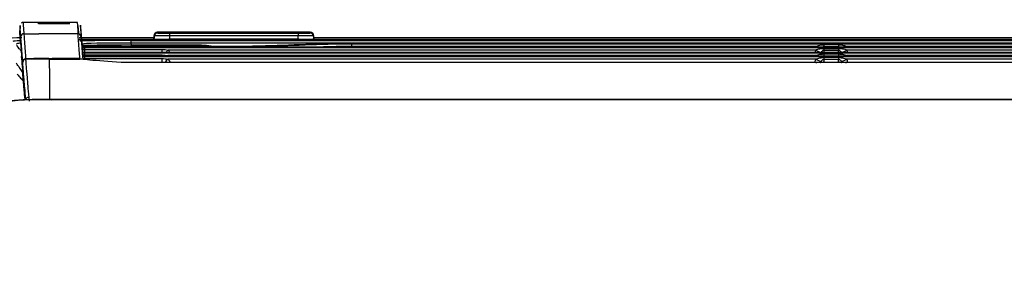
# Model space of a CAD drawing. Units: millimetres. Extents: x 79 to 1402, y 156 to 800.
# Drawn here: x 313 to 394, y 517 to 538 of the extents above; entities that cross this region are included whole.
import ezdxf

# ---------------------------------------------------------------- set-up
doc = ezdxf.new("R2010")
doc.units = ezdxf.units.MM
doc.layers.add('1', color=7, linetype='CONTINUOUS', true_color=0xffffff)

msp = doc.modelspace()

# ---------------------------------------------------------------- linework, layer by layer
at = {"layer": '1', "color": 0, "linetype": 'Continuous'}
for p, q in [((317.527, 538.136), (313.07, 538.136)), ((314.316, 538.09), (316.915, 538.09)), ((314.668, 538.061), (314.316, 538.061)), ((314.316, 538.054), (316.915, 538.054)), ((314.668, 538.016), (314.316, 538.016)), ((316.915, 538.135), (314.334, 538.135)), ((314.334, 538.134), (315.351, 538.134)), ((316.915, 538.084), (314.668, 538.084)), ((316.915, 538.046), (314.668, 538.046)), ((315.419, 538.103), (316.915, 538.103)), ((315.419, 538.098), (315.419, 538.103)), ((315.673, 538.133), (315.673, 538.134)), ((315.673, 538.131), (315.674, 538.132)), ((316.914, 538.046), (316.915, 538.054)), ((316.916, 538.132), (316.915, 538.135)), ((316.915, 538.098), (316.915, 538.103)), ((316.915, 538.084), (316.915, 538.09)), ((313.116, 537.206), (314.365, 537.206)), ((323.836, 536.879), (317.669, 536.879)), ((318.467, 536.742), (757.605, 536.742)), ((757.477, 536.727), (318.525, 536.727)), ((321.946, 536.657), (754.071, 536.657)), ((321.946, 536.657), (321.946, 536.438)), ((335.758, 537.336), (325.101, 537.336)), ((335.754, 536.76), (325.106, 536.76)), ((325.129, 537.252), (335.731, 537.252)), ((325.129, 537.252), (325.129, 537.024)), ((335.731, 537.024), (325.129, 537.024)), ((325.165, 537.331), (335.694, 537.331)), ((325.165, 537.26), (325.165, 537.331)), ((335.675, 537.257), (325.184, 537.257)), ((335.694, 537.26), (335.694, 537.331)), ((335.731, 537.252), (335.731, 537.024)), ((432.61, 536.879), (337.024, 536.879)), ((317.949, 536.223), (317.949, 536.251)), ((317.949, 535.766), (317.949, 535.793)), ((317.963, 536.223), (317.963, 536.244)), ((317.981, 536.238), (317.981, 536.355)), ((317.992, 536.22), (317.981, 536.355)), ((318.098, 536.114), (318.098, 536.086)), ((757.919, 536.114), (318.098, 536.114)), ((318.098, 536.086), (757.919, 536.086)), ((318.102, 536.151), (318.102, 536.129)), ((330.152, 536.151), (318.102, 536.151)), ((318.102, 536.129), (330.152, 536.129)), ((318.102, 536.129), (318.105, 536.125)), ((318.122, 535.916), (324.521, 535.916)), ((321.946, 536.438), (321.96, 536.282)), ((754.071, 536.438), (321.946, 536.438)), ((321.96, 536.282), (327.771, 536.282)), ((321.96, 536.282), (321.96, 536.151)), ((324.521, 535.656), (324.521, 535.916)), ((378.4, 535.863), (324.982, 535.863)), ((327.771, 536.282), (327.771, 536.151)), ((330.152, 536.129), (330.152, 536.151)), ((330.152, 536.114), (330.152, 536.129)), ((340.152, 536.4), (340.152, 536.38)), ((695.983, 536.4), (340.152, 536.4)), ((340.152, 536.38), (695.972, 536.38)), ((340.152, 536.156), (340.152, 536.38)), ((378.4, 536.156), (340.152, 536.156)), ((378.218, 536.403), (381.137, 536.403)), ((378.273, 536.402), (378.354, 536.4)), ((380.288, 536.293), (379.067, 536.293)), ((379.067, 536.293), (379.067, 536.12)), ((379.067, 536.12), (379.067, 536.114)), ((380.288, 536.12), (379.067, 536.12)), ((379.067, 536), (380.288, 536)), ((379.067, 536), (379.067, 535.827)), ((379.067, 535.827), (379.067, 535.656)), ((380.288, 535.827), (379.067, 535.827)), ((380.288, 536.293), (380.288, 536.12)), ((380.288, 536.114), (380.288, 536.12)), ((380.288, 536), (380.288, 535.827)), ((380.288, 535.656), (380.288, 535.827)), ((433.916, 536.156), (380.956, 536.156)), ((433.916, 535.863), (380.956, 535.863)), ((381.001, 536.4), (381.083, 536.402)), ((317.732, 535.125), (317.732, 535.164)), ((317.949, 535.471), (317.949, 535.491)), ((317.992, 535.7), (317.992, 535.711)), ((318.098, 535.656), (318.098, 535.629)), ((757.919, 535.656), (318.098, 535.656)), ((318.098, 535.629), (757.919, 535.629)), ((318.098, 535.354), (318.098, 535.334)), ((379.555, 535.354), (318.098, 535.354)), ((318.098, 535.334), (379.667, 535.334)), ((318.122, 535.458), (324.521, 535.458)), ((318.122, 535.163), (324.521, 535.163)), ((324.521, 535.354), (324.521, 535.458)), ((324.521, 534.832), (324.521, 535.163)), ((378.4, 535.405), (324.982, 535.405)), ((378.4, 535.11), (324.982, 535.11)), ((379.067, 535.542), (380.288, 535.542)), ((379.067, 535.542), (379.067, 535.369)), ((379.067, 535.369), (379.067, 535.354)), ((380.288, 535.369), (379.067, 535.369)), ((380.288, 535.248), (379.067, 535.248)), ((379.067, 535.248), (379.067, 535.075)), ((379.067, 535.075), (379.067, 534.874)), ((380.288, 535.075), (379.067, 535.075)), ((379.776, 535.334), (695.997, 535.334)), ((695.96, 535.354), (379.888, 535.354)), ((380.288, 535.542), (380.288, 535.369)), ((380.288, 535.354), (380.288, 535.369)), ((380.288, 535.248), (380.288, 535.075)), ((380.288, 534.874), (380.288, 535.075)), ((433.916, 535.405), (380.956, 535.405)), ((433.916, 535.11), (380.956, 535.11)), ((321.912, 534.842), (321.912, 534.838)), ((378.321, 534.842), (378.323, 534.86)), ((378.819, 534.851), (378.818, 534.842)), ((378.819, 534.842), (378.819, 534.851)), ((379.067, 534.874), (380.288, 534.874)), ((380.536, 534.851), (380.536, 534.842)), ((380.537, 534.842), (380.536, 534.851)), ((381.032, 534.86), (381.035, 534.842))]:
    msp.add_line(p, q, dxfattribs=at)
for centre, major_axis, ratio, start_param, end_param in [((338.472, 298.483), (-20.945, 239.653), 0.001514, 6.241693, 6.371201), ((338.721, 298.505), (-20.945, 239.403), 0.001516, 6.235982, 6.371201), ((313.116, 536.957), (0.249, 0.017), 0.9961, 1.50265, 3.006411), ((313.116, 536.957), (0.249, 0.017), 0.996099, 1.502629, 3.00639), ((317.576, 536.957), (0.249, 0.018), 0.996098, 0.01724, 1.500975), ((321.998, 536.582), (-4.266, 0.001), 0.017556, 4.724525, 6.283189), ((324.104, 537.069), (-0.213, -0.131), 0.99979, 4.161835, 5.645165), ((324.134, 537.019), (0.213, 0.131), 0.99979, 1.019584, 2.502913), ((324.419, 537.068), (0.235, 0.084), 0.999828, 0.55539, 1.227216), ((324.436, 537.02), (0.235, 0.084), 0.999828, 1.08668, 1.227508), ((336.44, 537.068), (0.235, -0.084), 0.999828, 1.914376, 2.772072), ((336.423, 537.02), (0.235, -0.084), 0.999828, 1.914084, 2.06312), ((336.726, 537.019), (-0.213, 0.131), 0.99979, 3.780272, 5.263601), ((336.756, 537.069), (0.213, -0.131), 0.99979, 0.63802, 2.12135), ((317.984, 535.851), (-0.035, 0.4), 0.001516, 5.069547, 6.300506), ((318.098, 536.264), (0.15, 0), 0.999848, 3.228872, 4.712389), ((318.098, 536.236), (0.15, 0), 0.999848, 3.228872, 4.712389), ((317.984, 535.823), (-0.035, 0.4), 0.001516, 0.017321, 1.24828), ((318.098, 535.806), (0.15, 0), 0.999848, 3.228872, 4.712389), ((318.098, 535.779), (0.15, 0), 0.999848, 3.228872, 4.712389), ((317.984, 535.366), (-0.035, 0.4), 0.001516, 0.017321, 1.24828), ((318.102, 536.301), (0.15, 0), 0.999848, 3.525989, 4.712389), ((318.102, 536.279), (0.15, 0), 0.999848, 3.525989, 4.712389), ((318.122, 535.963), (0.149, 0.013), 0.315756, 3.143196, 4.684932), ((317.962, 536.061), (-0.031, 0.35), 0.001516, 3.158913, 4.389873), ((321.998, 536.332), (-4.017, 0.023), 0.026158, 4.725421, 6.284086), ((322.007, 536.232), (4.014, 0.012), 0.012386, 1.582439, 3.141103), ((318.142, 536.233), (0.15, 0), 0.999848, 3.228872, 3.435403), ((318.133, 535.837), (-0.035, 0.25), 0.002396, 0.017118, 1.248077), ((318.111, 536.074), (-0.031, 0.5), 0.001065, 3.722761, 4.38994), ((324.982, 535.915), (0.308, 0.394), 0.064583, 4.047647, 4.629933), ((324.521, 535.27), (0, 0.751), 0.998013, 5.252082, 5.620814), ((377.679, 536.394), (0.756, 0), 0.01749, 0.668101, 0.776881), ((378.273, 536.152), (-0.005, -0.25), 0.781449, 3.169566, 3.278876), ((379.067, 535.521), (0, 0.751), 0.998013, 1.098196, 1.448623), ((378.4, 536.208), (0.445, -0.227), 0.093214, 4.759914, 4.95361), ((378.4, 535.915), (0.445, -0.227), 0.093214, 4.759914, 6.275206), ((380.956, 535.915), (-0.445, -0.227), 0.093214, 0.007979, 1.523272), ((380.956, 536.208), (-0.445, -0.227), 0.093214, 1.329575, 1.523272), ((380.288, 535.521), (0, 0.751), 0.998013, 4.834562, 5.184989), ((381.676, 536.394), (-0.756, 0), 0.01749, 5.506304, 5.615084), ((381.083, 536.152), (0.005, -0.25), 0.781449, 3.004309, 3.113619), ((313.273, 534.893), (0.25, -0.002), 0.999843, 1.608383, 3.081871), ((321.983, 535.133), (4.267, 0.002), 0.017913, 3.228857, 3.246081), ((318.098, 535.504), (0.15, 0), 0.999848, 3.228872, 4.712389), ((318.098, 535.484), (0.15, 0), 0.999848, 3.228872, 4.712389), ((317.984, 535.071), (-0.035, 0.4), 0.001516, 0.017321, 1.24828), ((318.122, 535.506), (0.149, 0.013), 0.315756, 3.143196, 4.684932), ((317.962, 535.604), (-0.031, 0.35), 0.001516, 4.137757, 4.389873), ((318.122, 535.211), (0.149, 0.013), 0.315756, 3.143196, 4.684932), ((318.142, 535.724), (0.15, 0), 0.999848, 3.228872, 3.328407), ((318.133, 535.379), (-0.035, 0.25), 0.002396, 0.017118, 1.248077), ((318.133, 535.084), (-0.035, 0.25), 0.002396, 0.017118, 1.248077), ((318.111, 535.617), (-0.031, 0.5), 0.001065, 4.160251, 4.38994), ((324.982, 535.163), (0.308, 0.394), 0.064583, 3.785524, 4.629933), ((324.982, 535.457), (0.308, 0.394), 0.064583, 4.498651, 4.629933), ((324.521, 534.518), (0, 0.751), 0.998013, 5.199799, 5.620814), ((379.067, 534.768), (0, 0.751), 0.998013, 1.098197, 1.448623), ((378.4, 535.457), (0.445, -0.227), 0.093214, 4.759914, 4.993836), ((378.4, 535.163), (0.445, -0.227), 0.093214, 4.759914, 6.275206), ((379.067, 534.821), (0, 0.252), 0.993763, 1.098196, 1.448623), ((379.721, 535.345), (0.593, 0), 0.017452, 1.855567, 4.620724), ((379.721, 535.345), (0.593, 0), 0.017452, 4.804054, 7.569211), ((379.888, 535.305), (-0.0003, -0.0498), 0.280894, 3.159778, 4.643308), ((380.956, 535.163), (-0.445, -0.227), 0.093214, 0.007979, 1.523272), ((380.288, 534.821), (0, 0.252), 0.993763, 4.834562, 5.184989), ((380.956, 535.457), (-0.445, -0.227), 0.093214, 1.289349, 1.523272), ((380.288, 534.768), (0, 0.751), 0.998013, 4.834562, 5.184989), ((378.323, 534.912), (0.496, -0.061), 0.103761, 4.725103, 5.0934), ((378.323, 534.912), (0.496, -0.061), 0.103761, 6.051376, 6.281047), ((379.067, 534.624), (-0.25, 0), 0.999848, 4.712389, 5.182942), ((380.288, 534.624), (-0.25, 0), 0.999848, 4.227688, 4.712389), ((381.032, 534.912), (-0.496, -0.061), 0.103761, 0.002138, 0.231785), ((381.032, 534.912), (-0.496, -0.061), 0.103761, 1.189785, 1.558082), ((313.523, 531.83), (0.249, 0.022), 0.575082, 1.542868, 2.991284)]:
    msp.add_ellipse(centre, major_axis=major_axis, ratio=ratio, start_param=start_param, end_param=end_param, dxfattribs=at)
for points, knots in [([(312.83, 536.687), (312.821, 536.816), (312.804, 537.074), (312.791, 537.323), (312.788, 537.435), (312.789, 537.466), (312.789, 537.472)], [0, 0, 0, 0, 0.30249, 0.604975, 0.907456, 1, 1, 1, 1]), ([(316.915, 538.098), (316.394, 538.098), (315.873, 538.098), (315.092, 538.098), (314.819, 538.098), (314.383, 538.103), (314.27, 538.107), (314.274, 538.115), (314.382, 538.118), (314.825, 538.121), (315.098, 538.122), (315.877, 538.122), (316.396, 538.122), (316.915, 538.122)], [0, 0, 0, 0, 0.25, 0.25, 0.375, 0.375, 0.5, 0.5, 0.625, 0.625, 0.75, 0.75, 1, 1, 1, 1]), ([(314.318, 538.016), (314.318, 538.016), (314.318, 538.016), (314.317, 538.029), (314.316, 538.042), (314.316, 538.054)], [0, 0, 0, 0, 0.019914, 0.019914, 1, 1, 1, 1]), ([(316.915, 538.118), (316.677, 538.118), (316.439, 538.118), (315.955, 538.118), (315.708, 538.118), (315.356, 538.118), (315.25, 538.118), (315.061, 538.118), (314.976, 538.117), (314.853, 538.117), (314.81, 538.116), (314.734, 538.116), (314.702, 538.115), (314.659, 538.114), (314.644, 538.113), (314.623, 538.112), (314.622, 538.111), (314.638, 538.109), (314.655, 538.108), (314.703, 538.107), (314.725, 538.106), (314.781, 538.105), (314.815, 538.105), (314.93, 538.104), (315.018, 538.104), (315.209, 538.103), (315.314, 538.103), (315.419, 538.103)], [0, 0, 0, 0, 0.194967, 0.194967, 0.396821, 0.396821, 0.483705, 0.483705, 0.552965, 0.552965, 0.593265, 0.593265, 0.634176, 0.634176, 0.669566, 0.669566, 0.722784, 0.722784, 0.777548, 0.777548, 0.809569, 0.809569, 0.841808, 0.841808, 0.914075, 0.914075, 1, 1, 1, 1]), ([(315.345, 538.132), (315.345, 538.132), (315.345, 538.132), (315.345, 538.131), (315.349, 538.13), (315.383, 538.129), (315.403, 538.128), (315.461, 538.127), (315.496, 538.127), (315.591, 538.126), (315.654, 538.126), (315.817, 538.125), (315.923, 538.125), (316.138, 538.125), (316.248, 538.125), (316.443, 538.125), (316.531, 538.125), (316.664, 538.126), (316.715, 538.126), (316.799, 538.127), (316.832, 538.128), (316.871, 538.128), (316.882, 538.129), (316.89, 538.129)], [0, 0, 0, 0, 0.019977, 0.019977, 0.167817, 0.167817, 0.254009, 0.254009, 0.326325, 0.326325, 0.417061, 0.417061, 0.55039, 0.55039, 0.68512, 0.68512, 0.797026, 0.797026, 0.874357, 0.874357, 0.95208, 0.95208, 1, 1, 1, 1]), ([(315.741, 538.129), (315.714, 538.129), (315.696, 538.129), (315.673, 538.13), (315.672, 538.131), (315.672, 538.131)], [0, 0, 0, 0, 0.441137, 0.441137, 1, 1, 1, 1]), ([(315.741, 538.129), (315.757, 538.129), (315.777, 538.128), (315.832, 538.128), (315.87, 538.128), (315.988, 538.128), (316.074, 538.128), (316.229, 538.128), (316.302, 538.128), (316.401, 538.128), (316.433, 538.128), (316.49, 538.128), (316.516, 538.128), (316.551, 538.129), (316.563, 538.129), (316.571, 538.129)], [0, 0, 0, 0, 0.085218, 0.085218, 0.209655, 0.209655, 0.475241, 0.475241, 0.696757, 0.696757, 0.801757, 0.801757, 0.908652, 0.908652, 1, 1, 1, 1]), ([(316.571, 538.129), (316.585, 538.13), (316.591, 538.13), (316.594, 538.131), (316.592, 538.132), (316.592, 538.133), (316.592, 538.133), (316.592, 538.134)], [0, 0, 0, 0, 0.272262, 0.272262, 0.541908, 0.541908, 1, 1, 1, 1]), ([(317.567, 537.871), (317.574, 537.811), (317.584, 537.722), (317.609, 537.46), (317.62, 537.352), (317.631, 537.235)], [0, 0, 0, 0, 0.660039, 0.660039, 1, 1, 1, 1]), ([(317.953, 536.254), (317.942, 536.365), (317.928, 536.51), (317.891, 536.898), (317.867, 537.146), (317.833, 537.494), (317.823, 537.583), (317.816, 537.643)], [0, 0, 0, 0, 0.248879, 0.248879, 0.62444, 0.62444, 1, 1, 1, 1]), ([(312.941, 536.868), (311.872, 536.848), (310.809, 536.79), (308.253, 536.404), (306.747, 535.969), (305.369, 535.319)], [0, 0, 0, 0, 0.409409, 0.409409, 1, 1, 1, 1]), ([(313.023, 534.91), (313.023, 534.932), (313.022, 534.974), (313, 535.263), (312.982, 535.499), (312.94, 536.021), (312.917, 536.298), (312.884, 536.723), (312.874, 536.862), (312.866, 536.973)], [0, 0, 0, 0, 0.25, 0.25, 0.5, 0.5, 0.75, 0.75, 1, 1, 1, 1]), ([(313.116, 537.206), (313.123, 537.094), (313.133, 536.956), (313.165, 536.533), (313.186, 536.257), (313.226, 535.735), (313.244, 535.497), (313.264, 535.207), (313.265, 535.165), (313.265, 535.143)], [0, 0, 0, 0, 0.25, 0.25, 0.5, 0.5, 0.75, 0.75, 1, 1, 1, 1]), ([(317.576, 537.206), (317.233, 537.206), (316.891, 537.206), (316.13, 537.206), (315.711, 537.206), (315.285, 537.206), (315.277, 537.206), (314.968, 537.206), (314.666, 537.206), (314.365, 537.206)], [0, 0, 0, 0, 0.319899, 0.319899, 0.711171, 0.711171, 0.718667, 0.718667, 1, 1, 1, 1]), ([(317.732, 535.164), (317.732, 535.186), (317.73, 535.227), (317.709, 535.512), (317.69, 535.748), (317.648, 536.263), (317.627, 536.536), (317.594, 536.956), (317.584, 537.095), (317.576, 537.206)], [0, 0, 0, 0, 0.25, 0.25, 0.5, 0.5, 0.75, 0.75, 1, 1, 1, 1]), ([(317.825, 536.978), (317.833, 536.867), (317.843, 536.729), (317.876, 536.307), (317.898, 536.033), (317.939, 535.517), (317.958, 535.283), (317.969, 535.13), (317.97, 535.12), (317.971, 535.111)], [0, 0, 0, 0, 0.325316, 0.325316, 0.650631, 0.650631, 0.975947, 0.975947, 1, 1, 1, 1]), ([(323.863, 536.781), (323.857, 536.79), (323.852, 536.798), (323.842, 536.815), (323.837, 536.823), (323.832, 536.832)], [0, 0, 0, 0, 0.5, 0.5, 1, 1, 1, 1]), ([(323.885, 537.041), (323.883, 537.044), (323.881, 537.047), (323.872, 537.061), (323.865, 537.073), (323.857, 537.087), (323.856, 537.089), (323.854, 537.091)], [0, 0, 0, 0, 0.175961, 0.175961, 0.879806, 0.879806, 1, 1, 1, 1]), ([(324.233, 537.327), (324.201, 537.326), (324.134, 537.324), (324.102, 537.322), (324.064, 537.317), (324.028, 537.309), (323.983, 537.291), (323.93, 537.254), (323.881, 537.193), (323.854, 537.125), (323.856, 537.08), (323.858, 537.065)], [0, 0, 0, 0, 0.194669, 0.454804, 0.540384, 0.587859, 0.649176, 0.734637, 0.832068, 0.942994, 1, 1, 1, 1]), ([(323.863, 536.781), (323.864, 536.779), (323.89, 536.776), (323.985, 536.772), (324.056, 536.769), (324.233, 536.766), (324.341, 536.764), (324.578, 536.762), (324.711, 536.761), (324.932, 536.76), (325.019, 536.76), (325.106, 536.76)], [0, 0, 0, 0, 0.217324, 0.217324, 0.434736, 0.434736, 0.650896, 0.650896, 0.866251, 0.866251, 1, 1, 1, 1]), ([(325.129, 537.024), (325.042, 537.025), (324.955, 537.027), (324.734, 537.03), (324.602, 537.032), (324.364, 537.036), (324.256, 537.038), (324.079, 537.04), (324.008, 537.041), (323.912, 537.041), (323.887, 537.041), (323.885, 537.041)], [0, 0, 0, 0, 0.1337, 0.1337, 0.349113, 0.349113, 0.565395, 0.565395, 0.782842, 0.782842, 1, 1, 1, 1]), ([(325.101, 537.336), (324.989, 537.336), (324.876, 537.336), (324.664, 537.335), (324.563, 537.334), (324.389, 537.331), (324.313, 537.33), (324.195, 537.326), (324.152, 537.325), (324.111, 537.321), (324.103, 537.32), (324.104, 537.319)], [0, 0, 0, 0, 0.214176, 0.214176, 0.428413, 0.428413, 0.641773, 0.641773, 0.854511, 0.854511, 1, 1, 1, 1]), ([(324.104, 537.319), (324.109, 537.31), (324.114, 537.302), (324.124, 537.286), (324.129, 537.277), (324.134, 537.269)], [0, 0, 0, 0, 0.5, 0.5, 1, 1, 1, 1]), ([(324.134, 537.269), (324.135, 537.267), (324.156, 537.265), (324.232, 537.262), (324.289, 537.26), (324.43, 537.257), (324.517, 537.255), (324.707, 537.253), (324.813, 537.253), (324.989, 537.252), (325.059, 537.252), (325.129, 537.252)], [0, 0, 0, 0, 0.217323, 0.217323, 0.434736, 0.434736, 0.650896, 0.650896, 0.866251, 0.866251, 1, 1, 1, 1]), ([(324.419, 537.318), (324.419, 537.319), (324.425, 537.32), (324.456, 537.322), (324.488, 537.323), (324.577, 537.326), (324.633, 537.327), (324.764, 537.329), (324.839, 537.33), (324.997, 537.33), (325.081, 537.331), (325.165, 537.331)], [0, 0, 0, 0, 0.145381, 0.145381, 0.358473, 0.358473, 0.571713, 0.571713, 0.785891, 0.785891, 1, 1, 1, 1]), ([(324.436, 537.27), (324.434, 537.277), (324.431, 537.284), (324.425, 537.3), (324.422, 537.309), (324.419, 537.318)], [0, 0, 0, 0, 0.439744, 0.439744, 1, 1, 1, 1]), ([(325.184, 537.257), (325.13, 537.257), (325.076, 537.257), (324.942, 537.258), (324.862, 537.258), (324.72, 537.26), (324.655, 537.261), (324.55, 537.263), (324.508, 537.264), (324.452, 537.267), (324.437, 537.269), (324.436, 537.27)], [0, 0, 0, 0, 0.138117, 0.138117, 0.353279, 0.353279, 0.568473, 0.568473, 0.784258, 0.784258, 1, 1, 1, 1]), ([(324.527, 537.264), (324.506, 537.265), (324.484, 537.266), (324.472, 537.267), (324.472, 537.267)], [0, 0, 0, 0, 0.620453, 1, 1, 1, 1]), ([(336.387, 537.267), (336.387, 537.267), (336.386, 537.267), (336.368, 537.265), (336.301, 537.263), (336.154, 537.26), (335.922, 537.258), (335.726, 537.257), (335.623, 537.257), (335.612, 537.257)], [0, 0, 0, 0, 0.020441, 0.100622, 0.249733, 0.469488, 0.715209, 0.968443, 1, 1, 1, 1]), ([(336.423, 537.27), (336.423, 537.269), (336.417, 537.268), (336.387, 537.266), (336.355, 537.265), (336.266, 537.262), (336.209, 537.261), (336.078, 537.259), (336.003, 537.258), (335.844, 537.257), (335.759, 537.257), (335.675, 537.257)], [0, 0, 0, 0, 0.136244, 0.136244, 0.35132, 0.35132, 0.566992, 0.566992, 0.783527, 0.783527, 1, 1, 1, 1]), ([(335.694, 537.331), (335.751, 537.331), (335.807, 537.331), (335.943, 537.33), (336.022, 537.329), (336.163, 537.328), (336.227, 537.327), (336.331, 537.325), (336.373, 537.323), (336.427, 537.321), (336.441, 537.319), (336.44, 537.318)], [0, 0, 0, 0, 0.143043, 0.143043, 0.356042, 0.356042, 0.569879, 0.569879, 0.784984, 0.784984, 1, 1, 1, 1]), ([(335.731, 537.252), (335.842, 537.252), (335.955, 537.252), (336.166, 537.254), (336.266, 537.255), (336.44, 537.257), (336.516, 537.258), (336.633, 537.262), (336.676, 537.264), (336.717, 537.267), (336.725, 537.268), (336.726, 537.269)], [0, 0, 0, 0, 0.216431, 0.216431, 0.43293, 0.43293, 0.648511, 0.648511, 0.863976, 0.863976, 1, 1, 1, 1]), ([(336.975, 537.041), (336.973, 537.041), (336.963, 537.041), (336.913, 537.041), (336.858, 537.041), (336.711, 537.039), (336.616, 537.038), (336.399, 537.035), (336.274, 537.033), (336.011, 537.028), (335.87, 537.026), (335.731, 537.024)], [0, 0, 0, 0, 0.135894, 0.135894, 0.35133, 0.35133, 0.567017, 0.567017, 0.783617, 0.783617, 1, 1, 1, 1]), ([(335.754, 536.76), (335.893, 536.76), (336.034, 536.76), (336.297, 536.762), (336.423, 536.763), (336.64, 536.766), (336.735, 536.768), (336.882, 536.772), (336.936, 536.774), (336.986, 536.778), (336.996, 536.78), (336.997, 536.781)], [0, 0, 0, 0, 0.216431, 0.216431, 0.432929, 0.432929, 0.64851, 0.64851, 0.863976, 0.863976, 1, 1, 1, 1]), ([(336.756, 537.319), (336.757, 537.321), (336.739, 537.323), (336.668, 537.326), (336.613, 537.328), (336.476, 537.331), (336.391, 537.333), (336.203, 537.335), (336.098, 537.335), (335.914, 537.336), (335.836, 537.336), (335.758, 537.336)], [0, 0, 0, 0, 0.21343, 0.21343, 0.426905, 0.426905, 0.639769, 0.639769, 0.852579, 0.852579, 1, 1, 1, 1]), ([(336.999, 537.105), (336.998, 537.121), (336.993, 537.162), (336.961, 537.217), (336.917, 537.264), (336.873, 537.292), (336.835, 537.307), (336.809, 537.314), (336.789, 537.318), (336.764, 537.321), (336.71, 537.325), (336.585, 537.329), (336.416, 537.332), (336.339, 537.333)], [0, 0, 0, 0, 0.040587, 0.103604, 0.156049, 0.200645, 0.23701, 0.264701, 0.292255, 0.335433, 0.446789, 0.781272, 1, 1, 1, 1]), ([(336.44, 537.318), (336.439, 537.315), (336.438, 537.312), (336.433, 537.296), (336.428, 537.283), (336.423, 537.27)], [0, 0, 0, 0, 0.183781, 0.183781, 1, 1, 1, 1]), ([(336.726, 537.269), (336.731, 537.277), (336.736, 537.286), (336.746, 537.302), (336.751, 537.31), (336.756, 537.319)], [0, 0, 0, 0, 0.5, 0.5, 1, 1, 1, 1]), ([(337.005, 537.091), (337.003, 537.088), (337.001, 537.085), (336.993, 537.07), (336.985, 537.059), (336.977, 537.045), (336.976, 537.043), (336.975, 537.041)], [0, 0, 0, 0, 0.175961, 0.175961, 0.879806, 0.879806, 1, 1, 1, 1]), ([(337.028, 536.832), (337.023, 536.823), (337.018, 536.815), (337.007, 536.798), (337.002, 536.79), (336.997, 536.781)], [0, 0, 0, 0, 0.5, 0.5, 1, 1, 1, 1]), ([(312.896, 535.76), (312.839, 535.839), (312.787, 535.911), (312.594, 536.176), (312.51, 536.287), (312.51, 536.278)], [0, 0, 0, 0, 0.240788, 0.240788, 1, 1, 1, 1]), ([(312.846, 536.446), (312.853, 536.354), (312.861, 536.241), (312.89, 535.876), (312.912, 535.596), (312.933, 535.334)], [0, 0, 0, 0, 0.409439, 0.409439, 1, 1, 1, 1]), ([(317.963, 536.244), (317.963, 536.245), (317.964, 536.244), (317.965, 536.242), (317.967, 536.238), (317.969, 536.231)], [0, 0, 0, 0, 0.295727, 0.295727, 1, 1, 1, 1]), ([(318.047, 536.163), (318.041, 536.165), (318.026, 536.171), (318.005, 536.186), (317.987, 536.204), (317.976, 536.219), (317.971, 536.228), (317.97, 536.231), (317.97, 536.231)], [0, 0, 0, 0, 0.159999, 0.442149, 0.673705, 0.846034, 0.943208, 1, 1, 1, 1]), ([(324.521, 535.916), (324.603, 535.916), (324.684, 535.911), (324.838, 535.894), (324.911, 535.881), (324.982, 535.863)], [0, 0, 0, 0, 0.525195, 0.525195, 1, 1, 1, 1]), ([(327.771, 536.282), (328.039, 536.282), (328.307, 536.248), (328.643, 536.185), (328.716, 536.171), (328.788, 536.155)], [0, 0, 0, 0, 0.783758, 0.783758, 1, 1, 1, 1]), ([(340.152, 536.4), (339.924, 536.4), (339.696, 536.399), (338.43, 536.387), (337.392, 536.356), (335.093, 536.275), (333.832, 536.222), (331.764, 536.165), (330.958, 536.151), (330.152, 536.151)], [0, 0, 0, 0, 0.068327, 0.068327, 0.379681, 0.379681, 0.75821, 0.75821, 1, 1, 1, 1]), ([(330.152, 536.129), (330.378, 536.129), (330.605, 536.131), (331.865, 536.143), (332.899, 536.173), (334.247, 536.221), (334.563, 536.233), (336.142, 536.292), (337.405, 536.341), (339.163, 536.374), (339.658, 536.38), (340.152, 536.38)], [0, 0, 0, 0, 0.06792, 0.06792, 0.377998, 0.377998, 0.472627, 0.472627, 0.851829, 0.851829, 1, 1, 1, 1]), ([(340.152, 536.156), (339.659, 536.156), (339.167, 536.151), (338.386, 536.136), (338.098, 536.129), (337.81, 536.121)], [0, 0, 0, 0, 0.630809, 0.630809, 1, 1, 1, 1]), ([(378.4, 536.156), (378.443, 536.185), (378.493, 536.205), (378.604, 536.241), (378.668, 536.256), (378.801, 536.278), (378.872, 536.286), (378.984, 536.292), (379.026, 536.293), (379.067, 536.293)], [0, 0, 0, 0, 0.228087, 0.228087, 0.512404, 0.512404, 0.819732, 0.819732, 1, 1, 1, 1]), ([(378.4, 535.863), (378.423, 535.878), (378.447, 535.89), (378.531, 535.927), (378.593, 535.944), (378.718, 535.972), (378.783, 535.982), (378.921, 535.996), (378.994, 536), (379.067, 536)], [0, 0, 0, 0, 0.118795, 0.118795, 0.398259, 0.398259, 0.681966, 0.681966, 1, 1, 1, 1]), ([(379.067, 535.827), (379.056, 535.827), (379.044, 535.826), (379.019, 535.822), (379.006, 535.819), (378.97, 535.807), (378.949, 535.797), (378.908, 535.769), (378.887, 535.75), (378.86, 535.715), (378.852, 535.702), (378.845, 535.687)], [0, 0, 0, 0, 0.104924, 0.104924, 0.23836, 0.23836, 0.519183, 0.519183, 0.848827, 0.848827, 1, 1, 1, 1]), ([(379.067, 536.12), (379.056, 536.12), (379.044, 536.119), (379.03, 536.117), (379.028, 536.117), (379.022, 536.116), (379.019, 536.115), (379.016, 536.115)], [0, 0, 0, 0, 0.654466, 0.654466, 0.794189, 0.794189, 1, 1, 1, 1]), ([(380.288, 536.293), (380.361, 536.293), (380.435, 536.29), (380.572, 536.275), (380.637, 536.266), (380.763, 536.238), (380.825, 536.22), (380.908, 536.183), (380.933, 536.171), (380.956, 536.156)], [0, 0, 0, 0, 0.318034, 0.318034, 0.601741, 0.601741, 0.881205, 0.881205, 1, 1, 1, 1]), ([(380.341, 536.114), (380.336, 536.115), (380.332, 536.116), (380.317, 536.119), (380.306, 536.12), (380.293, 536.12), (380.29, 536.12), (380.288, 536.12)], [0, 0, 0, 0, 0.291353, 0.291353, 0.875672, 0.875672, 1, 1, 1, 1]), ([(380.288, 536), (380.361, 536), (380.435, 535.996), (380.572, 535.982), (380.637, 535.972), (380.763, 535.944), (380.825, 535.927), (380.908, 535.89), (380.933, 535.878), (380.956, 535.863)], [0, 0, 0, 0, 0.318034, 0.318034, 0.601741, 0.601741, 0.881205, 0.881205, 1, 1, 1, 1]), ([(380.511, 535.687), (380.503, 535.702), (380.495, 535.715), (380.468, 535.75), (380.448, 535.769), (380.407, 535.797), (380.386, 535.807), (380.351, 535.819), (380.339, 535.822), (380.317, 535.825), (380.306, 535.826), (380.293, 535.827), (380.29, 535.827), (380.288, 535.827)], [0, 0, 0, 0, 0.15124, 0.15124, 0.48103, 0.48103, 0.761978, 0.761978, 0.882665, 0.882665, 0.979414, 0.979414, 1, 1, 1, 1]), ([(313.265, 535.143), (313.265, 535.136), (313.265, 535.13), (313.265, 535.116), (313.264, 535.109), (313.264, 535.103)], [0, 0, 0, 0, 0.499156, 0.499156, 1, 1, 1, 1]), ([(315.207, 535.124), (314.615, 535.124), (313.967, 535.123), (313.32, 535.104), (313.264, 535.103)], [0, 0, 0, 0, 0.914528, 1, 1, 1, 1]), ([(313.264, 535.103), (313.264, 535.087), (313.264, 535.068), (313.276, 534.898), (313.287, 534.747), (313.324, 534.291), (313.348, 533.989), (313.415, 533.188), (313.458, 532.685), (313.517, 531.974)], [0, 0, 0, 0, 0.25, 0.25, 0.5, 0.5, 0.75, 0.75, 1, 1, 1, 1]), ([(313.561, 535.151), (313.511, 535.15), (313.412, 535.147), (313.313, 535.145), (313.265, 535.143)], [0, 0, 0, 0, 0.509177, 1, 1, 1, 1]), ([(315.273, 531.78), (315.272, 531.808), (315.269, 532.048), (315.264, 532.463), (315.258, 532.958), (315.254, 533.378), (315.249, 533.856), (315.245, 534.326), (315.239, 534.732), (315.231, 534.986), (315.22, 535.097), (315.211, 535.115), (315.207, 535.124)], [0, 0, 0, 0, 0.00906, 0.079841, 0.150623, 0.221404, 0.292186, 0.433749, 0.575311, 0.716874, 0.858437, 1, 1, 1, 1]), ([(321.912, 534.838), (320.867, 534.838), (319.847, 534.918), (318.325, 535.067), (317.846, 535.106), (317.74, 535.124)], [0, 0, 0, 0, 0.5, 0.5, 1, 1, 1, 1]), ([(324.521, 535.458), (324.601, 535.458), (324.682, 535.454), (324.836, 535.437), (324.91, 535.424), (324.982, 535.405)], [0, 0, 0, 0, 0.51767, 0.51767, 1, 1, 1, 1]), ([(324.521, 535.163), (324.601, 535.163), (324.682, 535.159), (324.836, 535.142), (324.91, 535.129), (324.982, 535.11)], [0, 0, 0, 0, 0.51767, 0.51767, 1, 1, 1, 1]), ([(378.4, 535.405), (378.423, 535.42), (378.447, 535.433), (378.531, 535.469), (378.593, 535.487), (378.718, 535.515), (378.783, 535.525), (378.921, 535.539), (378.994, 535.542), (379.067, 535.542)], [0, 0, 0, 0, 0.118795, 0.118795, 0.398259, 0.398259, 0.681966, 0.681966, 1, 1, 1, 1]), ([(378.4, 535.11), (378.423, 535.125), (378.447, 535.138), (378.531, 535.174), (378.593, 535.192), (378.718, 535.22), (378.783, 535.23), (378.921, 535.244), (378.994, 535.248), (379.067, 535.248)], [0, 0, 0, 0, 0.118795, 0.118795, 0.398259, 0.398259, 0.681966, 0.681966, 1, 1, 1, 1]), ([(379.067, 535.075), (379.056, 535.075), (379.044, 535.074), (379.019, 535.07), (379.006, 535.067), (378.97, 535.055), (378.949, 535.045), (378.908, 535.017), (378.887, 534.998), (378.86, 534.962), (378.852, 534.95), (378.845, 534.935)], [0, 0, 0, 0, 0.104924, 0.104924, 0.23836, 0.23836, 0.519183, 0.519183, 0.848827, 0.848827, 1, 1, 1, 1]), ([(379.067, 535.369), (379.056, 535.369), (379.044, 535.368), (379.019, 535.365), (379.006, 535.362), (378.992, 535.357), (378.989, 535.356), (378.986, 535.355)], [0, 0, 0, 0, 0.390345, 0.390345, 0.886762, 0.886762, 1, 1, 1, 1]), ([(379.667, 535.334), (379.599, 535.334), (379.465, 535.335), (379.285, 535.337), (379.182, 535.34), (379.147, 535.342), (379.139, 535.343), (379.141, 535.343), (379.142, 535.342)], [0, 0, 0, 0, 0.240313, 0.508689, 0.777509, 0.910293, 0.968618, 1, 1, 1, 1]), ([(379.555, 535.354), (379.594, 535.355), (379.636, 535.354), (379.702, 535.353), (379.727, 535.353), (379.797, 535.354), (379.844, 535.355), (379.888, 535.354)], [0, 0, 0, 0, 0.371705, 0.371705, 0.585519, 0.585519, 1, 1, 1, 1]), ([(380.288, 535.542), (380.361, 535.542), (380.435, 535.539), (380.572, 535.525), (380.637, 535.515), (380.763, 535.487), (380.825, 535.469), (380.908, 535.433), (380.933, 535.42), (380.956, 535.405)], [0, 0, 0, 0, 0.318034, 0.318034, 0.601741, 0.601741, 0.881205, 0.881205, 1, 1, 1, 1]), ([(380.369, 535.355), (380.366, 535.356), (380.364, 535.357), (380.351, 535.361), (380.339, 535.364), (380.317, 535.368), (380.306, 535.369), (380.293, 535.369), (380.29, 535.369), (380.288, 535.369)], [0, 0, 0, 0, 0.113457, 0.113457, 0.562971, 0.562971, 0.923326, 0.923326, 1, 1, 1, 1]), ([(380.288, 535.248), (380.361, 535.248), (380.435, 535.244), (380.572, 535.23), (380.637, 535.22), (380.763, 535.192), (380.825, 535.174), (380.908, 535.138), (380.933, 535.125), (380.956, 535.11)], [0, 0, 0, 0, 0.318034, 0.318034, 0.601741, 0.601741, 0.881205, 0.881205, 1, 1, 1, 1]), ([(380.511, 534.935), (380.503, 534.95), (380.495, 534.962), (380.468, 534.998), (380.448, 535.017), (380.407, 535.045), (380.386, 535.055), (380.351, 535.066), (380.339, 535.069), (380.317, 535.073), (380.306, 535.074), (380.293, 535.074), (380.29, 535.075), (380.288, 535.075)], [0, 0, 0, 0, 0.15124, 0.15124, 0.48103, 0.48103, 0.761978, 0.761978, 0.882665, 0.882665, 0.979414, 0.979414, 1, 1, 1, 1]), ([(313.023, 534.031), (312.951, 534.135), (312.878, 534.238), (312.799, 534.352), (312.792, 534.362), (312.777, 534.383), (312.769, 534.394), (312.673, 534.531), (312.585, 534.657), (312.497, 534.783)], [0, 0, 0, 0, 0.412915, 0.412915, 0.452452, 0.452452, 0.4974, 0.4974, 1, 1, 1, 1]), ([(312.994, 534.442), (312.994, 534.437), (312.994, 534.427), (312.996, 534.402), (312.998, 534.367), (313, 534.332), (313.003, 534.288), (313.006, 534.249), (313.008, 534.229)], [0, 0, 0, 0, 0.250349, 0.500407, 0.625309, 0.750164, 0.875031, 1, 1, 1, 1]), ([(313.046, 533.755), (313.038, 533.854), (313.021, 534.052), (313.012, 534.17), (313.008, 534.229)], [0, 0, 0, 0, 0.501184, 1, 1, 1, 1]), ([(313.01, 534.661), (313.013, 534.626), (313.019, 534.556), (313.021, 534.507), (313.02, 534.492), (313.02, 534.484)], [0, 0, 0, 0, 0.325945, 0.662734, 1, 1, 1, 1]), ([(313.274, 531.83), (313.214, 532.527), (313.172, 533.014), (313.106, 533.792), (313.082, 534.085), (313.046, 534.526), (313.035, 534.672), (313.023, 534.836), (313.023, 534.854), (313.023, 534.869)], [0, 0, 0, 0, 0.25, 0.25, 0.5, 0.5, 0.75, 0.75, 1, 1, 1, 1]), ([(538.083, 534.838), (537.916, 534.838), (537.749, 534.838), (536.916, 534.838), (536.249, 534.838), (532.916, 534.838), (530.249, 534.838), (516.916, 534.838), (506.249, 534.838), (452.916, 534.838), (410.249, 534.838), (352.359, 534.838), (337.135, 534.838), (321.912, 534.838)], [0, 0, 0, 0, 0.002313, 0.002313, 0.011565, 0.011565, 0.048573, 0.048573, 0.196603, 0.196603, 0.788726, 0.788726, 1, 1, 1, 1]), ([(312.567, 533.872), (312.662, 533.767), (312.757, 533.661), (312.929, 533.47), (313.007, 533.383), (313.084, 533.297)], [0, 0, 0, 0, 0.548858, 0.548858, 1, 1, 1, 1]), ([(313.141, 532.613), (313.131, 532.736), (313.11, 532.982), (313.085, 533.282), (313.063, 533.543), (313.051, 533.685), (313.046, 533.755)], [0, 0, 0, 0, 0.253113, 0.505723, 0.75493, 1, 1, 1, 1]), ([(313.175, 532.22), (313.169, 532.288), (313.157, 532.427), (313.147, 532.55), (313.141, 532.613)], [0, 0, 0, 0, 0.490784, 1, 1, 1, 1]), ([(315.285, 531.805), (314.298, 531.801), (313.314, 531.799), (311.366, 531.648), (310.404, 531.496), (308.509, 530.948), (307.605, 530.57), (305.923, 529.582), (305.134, 528.966), (303.749, 527.592), (303.14, 526.804), (302.146, 525.112), (301.758, 524.215), (301.204, 522.32), (301.056, 521.347), (300.897, 519.397), (300.9, 518.41), (300.896, 517.422), (300.896, 517.421), (300.896, 517.42)], [0, 0, 0, 0, 0.124849, 0.124849, 0.249853, 0.249853, 0.374857, 0.374857, 0.499861, 0.499861, 0.624864, 0.624864, 0.749868, 0.749868, 0.874872, 0.874872, 0.999875, 0.999875, 1, 1, 1, 1]), ([(315.285, 531.779), (315.144, 531.779), (314.248, 531.776), (312.595, 531.757), (310.716, 531.53), (309.252, 531.152), (308.184, 530.771), (307.159, 530.287), (306.186, 529.704), (305.277, 529.026), (304.577, 528.391), (303.795, 527.571), (302.864, 526.377), (301.88, 524.537), (301.324, 522.724), (301.079, 521.233), (300.973, 520.104), (300.929, 518.973), (300.924, 518.077), (300.922, 517.56), (300.922, 517.42)], [0, 0, 0, 0, 0.018036, 0.114445, 0.210855, 0.259059, 0.307264, 0.355468, 0.403673, 0.451877, 0.500082, 0.524184, 0.596491, 0.6929, 0.789309, 0.837514, 0.885718, 0.933923, 0.982127, 1, 1, 1, 1]), ([(315.427, 531.745), (314.179, 531.821), (311.964, 531.717), (309.007, 531.127), (306.894, 530.143), (305.23, 528.976), (303.626, 527.421), (302.389, 525.528), (301.576, 523.525), (301.145, 521.677), (300.968, 519.61), (300.936, 518.172), (300.956, 517.42)], [0, 0, 0, 0, 0.157013, 0.283904, 0.380663, 0.451562, 0.54205, 0.663735, 0.736333, 0.816564, 0.904476, 1, 1, 1, 1]), ([(313.202, 531.902), (313.216, 531.888), (313.23, 531.873), (313.255, 531.849), (313.264, 531.839), (313.274, 531.83)], [0, 0, 0, 0, 0.604046, 0.604046, 1, 1, 1, 1]), ([(321.657, 531.779), (320.902, 531.779), (319.392, 531.779), (317.504, 531.779), (316.135, 531.78), (315.522, 531.779), (315.285, 531.779)], [0, 0, 0, 0, 0.355503, 0.711005, 0.888756, 1, 1, 1, 1]), ([(315.286, 531.805), (315.286, 531.803), (315.286, 531.801), (315.286, 531.792), (315.286, 531.786), (315.286, 531.779)], [0, 0, 0, 0, 0.262925, 0.262925, 1, 1, 1, 1])]:
    msp.add_open_spline(points, degree=3, knots=knots, dxfattribs=at)
for points, degree in [([(312.817, 537.892), (312.789, 537.47)], 1), ([(312.866, 536.973), (312.829, 537.517), (312.813, 537.822), (312.817, 537.889)], 3), ([(313.07, 538.119), (312.963, 538.14), (312.924, 538.078)], 2), ([(313.07, 538.136), (313.058, 538.136), (313.073, 537.826), (313.116, 537.206)], 3), ([(314.316, 538.061), (314.316, 538.072), (314.316, 538.082), (314.316, 538.09)], 3), ([(314.317, 538.061), (314.317, 538.071), (314.316, 538.081), (314.316, 538.09)], 3), ([(314.316, 538.016), (314.316, 538.03), (314.316, 538.043), (314.316, 538.054)], 3), ([(314.334, 538.135), (314.334, 538.135), (314.334, 538.134), (314.334, 538.134)], 3), ([(314.626, 538.112), (314.625, 538.1)], 1), ([(314.667, 538.061), (314.668, 538.069), (314.668, 538.076), (314.668, 538.084)], 3), ([(314.667, 538.016), (314.667, 538.026), (314.668, 538.036), (314.668, 538.046)], 3), ([(314.668, 538.084), (314.668, 538.077), (314.668, 538.069), (314.668, 538.061)], 3), ([(314.668, 538.046), (314.668, 538.036), (314.668, 538.027), (314.668, 538.016)], 3), ([(316.89, 538.129), (316.91, 538.13), (316.917, 538.13), (316.918, 538.131)], 3), ([(316.915, 538.122), (316.915, 538.12), (316.915, 538.119), (316.915, 538.118)], 3), ([(316.915, 538.103), (316.915, 538.101), (316.915, 538.1), (316.915, 538.098)], 3), ([(316.915, 538.09), (316.915, 538.088), (316.915, 538.086), (316.915, 538.084)], 3), ([(316.915, 538.054), (316.915, 538.051), (316.915, 538.049), (316.915, 538.046)], 3), ([(317.815, 537.651), (317.808, 537.704)], 1), ([(312.242, 536.6), (312.243, 536.616), (312.443, 536.64), (312.815, 536.662)], 3), ([(312.838, 536.558), (312.835, 536.603), (312.832, 536.645), (312.83, 536.687)], 3), ([(312.838, 536.558), (312.848, 536.696), (312.857, 536.835), (312.866, 536.973)], 3), ([(312.846, 536.448), (312.843, 536.488), (312.841, 536.524), (312.838, 536.558)], 3), ([(312.838, 536.558), (312.838, 536.558), (312.838, 536.558), (312.838, 536.558)], 3), ([(312.866, 536.973), (312.866, 536.973), (312.866, 536.973), (312.866, 536.973)], 3), ([(313.116, 537.206), (313.116, 537.206), (313.116, 537.206), (313.116, 537.206)], 3), ([(317.676, 536.741), (317.937, 536.741), (318.201, 536.742), (318.467, 536.742)], 3), ([(318.525, 536.727), (318.241, 536.727), (317.958, 536.727), (317.68, 536.726)], 3), ([(323.854, 537.091), (323.847, 537.004), (323.839, 536.918), (323.832, 536.832)], 3), ([(323.863, 536.781), (323.87, 536.868), (323.877, 536.954), (323.885, 537.041)], 3), ([(325.129, 537.024), (325.121, 536.936), (325.113, 536.848), (325.106, 536.76)], 3), ([(335.754, 536.76), (335.746, 536.848), (335.739, 536.936), (335.731, 537.024)], 3), ([(336.975, 537.041), (336.982, 536.954), (336.99, 536.868), (336.997, 536.781)], 3), ([(337.028, 536.832), (337.02, 536.918), (337.013, 537.004), (337.005, 537.091)], 3), ([(312.842, 536.426), (312.619, 536.406), (312.502, 536.387), (312.502, 536.372)], 3), ([(318.103, 536.152), (318.073, 536.149), (318.047, 536.163)], 2), ([(312.987, 534.66), (312.977, 534.802), (312.956, 535.055), (312.933, 535.334)], 3), ([(313.265, 535.143), (313.142, 535.139), (313.031, 535.032), (313.023, 534.91)], 3), ([(313.264, 535.103), (313.142, 535.099), (313.031, 534.992), (313.023, 534.869)], 3), ([(313.265, 535.143), (313.265, 535.143), (313.265, 535.143), (313.265, 535.143)], 3), ([(315.066, 535.164), (314.565, 535.163), (314.063, 535.162), (313.561, 535.151)], 3), ([(315.187, 535.164), (315.147, 535.164), (315.106, 535.164), (315.066, 535.164)], 3), ([(315.187, 535.164), (315.207, 535.124)], 1), ([(315.187, 535.164), (315.274, 535.164), (315.362, 535.164), (315.449, 535.164)], 3), ([(315.207, 535.124), (317.74, 535.124)], 1), ([(317.732, 535.164), (315.449, 535.164)], 1), ([(379.776, 535.334), (379.74, 535.334), (379.703, 535.334), (379.667, 535.334)], 3), ([(380.157, 535.351), (380.057, 535.354), (379.888, 535.354)], 2), ([(380.262, 535.348), (380.241, 535.35), (380.157, 535.351)], 2), ([(312.994, 534.442), (313.004, 534.585), (313.013, 534.727), (313.023, 534.869)], 3), ([(312.995, 534.483), (312.995, 534.47), (312.995, 534.456), (312.994, 534.442)], 3), ([(312.995, 534.483), (313.004, 534.625), (313.014, 534.767), (313.023, 534.91)], 3), ([(313.023, 534.869), (313.023, 534.883), (313.023, 534.896), (313.023, 534.91)], 3), ([(313.023, 534.91), (313.023, 534.91), (313.023, 534.91), (313.023, 534.91)], 3), ([(538.083, 534.842), (321.912, 534.842)], 1), ([(313.202, 531.902), (313.192, 532.014), (313.183, 532.12), (313.175, 532.22)], 3), ([(313.517, 531.974), (313.525, 531.877), (313.539, 531.775), (313.558, 531.672)], 3), ([(315.286, 531.796), (315.286, 531.807), (315.286, 531.811), (315.285, 531.805)], 3), ([(495.638, 531.805), (315.285, 531.805)], 1), ([(495.641, 531.779), (437.646, 531.779), (379.65, 531.779), (321.654, 531.779)], 3)]:
    msp.add_open_spline(points, degree=degree, dxfattribs=at)

doc.saveas('drawing.dxf')
